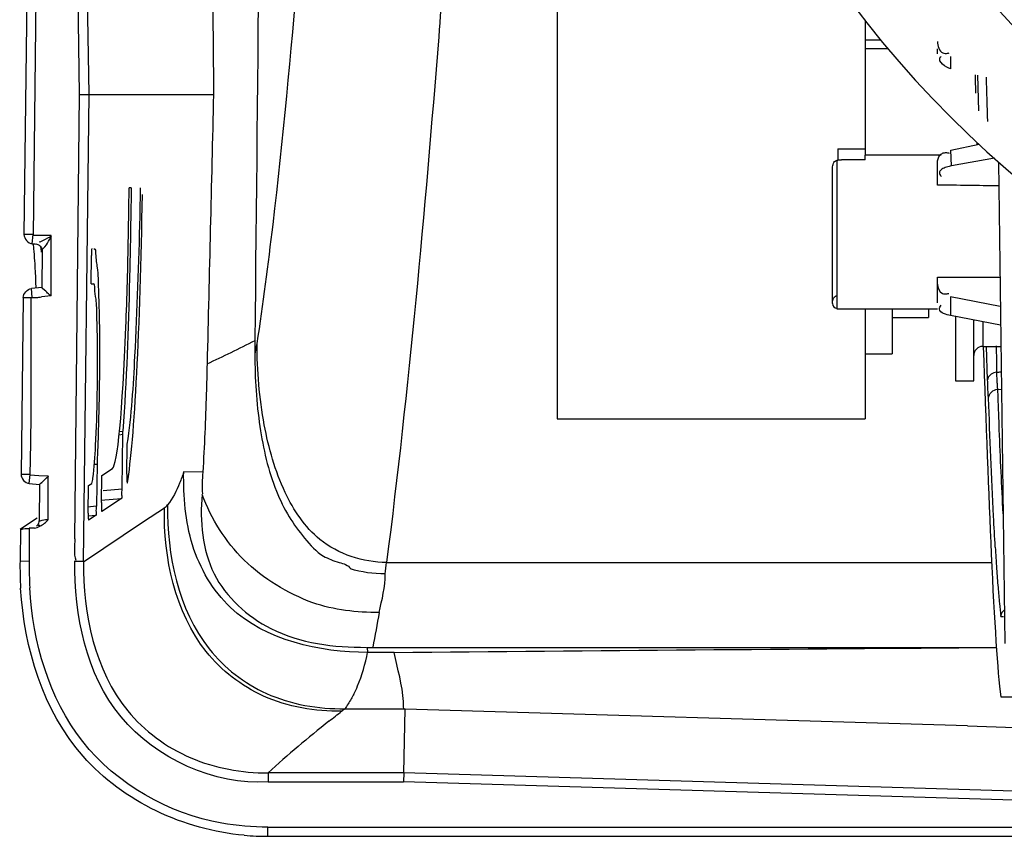
# Model space of a CAD drawing. Units: millimetres. Extents: x 0 to 210, y 92 to 205.
# Drawn here: x 16 to 19, y 146 to 148 of the extents above; entities that cross this region are included whole.
import ezdxf

# ---------------------------------------------------------------- set-up
doc = ezdxf.new("R2010")
doc.units = ezdxf.units.MM
doc.header["$MEASUREMENT"] = 0
doc.layers.get('0').update_dxf_attribs({"lineweight": 0})

msp = doc.modelspace()

# ---------------------------------------------------------------- linework, layer by layer
at = {"color": 18, "lineweight": 25, "true_color": 0x000000}
for p, q in [((16.2518, 148.2519), (16.2213, 150.1837)), ((16.2819, 148.2519), (16.2482, 150.1838)), ((16.1245, 149.4429), (16.1045, 147.8067)), ((16.0959, 149.4406), (16.076, 147.8098)), ((17.7614, 149.2302), (17.7614, 147.2269)), ((18.7345, 148.4884), (18.7345, 148.4025)), ((18.7843, 148.4243), (18.7345, 148.4243)), ((18.7345, 148.4025), (18.7345, 148.0607)), ((18.8085, 148.3964), (18.7345, 148.3964)), ((18.9634, 148.3814), (18.9634, 148.3964)), ((19.0059, 148.3339), (19.0059, 148.3728)), ((19.0935, 148.2011), (19.0903, 148.313)), ((16.2368, 146.8476), (16.2518, 148.2519)), ((16.2638, 146.7757), (16.2819, 148.2519)), ((16.2819, 148.2519), (16.4444, 148.252)), ((16.4444, 148.252), (16.4482, 148.2521)), ((16.4482, 148.2521), (16.461, 148.2521)), ((16.461, 148.2521), (16.4702, 148.2521)), ((16.4702, 148.2521), (16.675, 148.2519)), ((18.6486, 148.0811), (18.6486, 148.0452)), ((18.6486, 148.0811), (18.7345, 148.0811)), ((19.0059, 148.0768), (19.0954, 148.0952)), ((19.0071, 148.0264), (19.0059, 148.0768)), ((18.6458, 147.5742), (18.6458, 148.0447)), ((18.7345, 148.046), (18.6601, 148.046)), ((18.7345, 148.046), (18.7345, 148.0607)), ((18.9744, 148.0607), (18.7345, 148.0607)), ((19.1434, 148.0511), (19.008, 148.0266)), ((18.6315, 147.5913), (18.6315, 148.0184)), ((18.9634, 147.9662), (18.9634, 148.0364)), ((19.1767, 146.5174), (19.1567, 148.0389)), ((16.4074, 147.8904), (16.4082, 147.9574)), ((16.4145, 147.9573), (16.4082, 147.9573)), ((16.4145, 147.9573), (16.4133, 147.8588)), ((16.4441, 147.9361), (16.4445, 147.9574)), ((16.1046, 147.8094), (16.076, 147.8097)), ((16.1021, 147.7808), (16.1046, 147.8094)), ((16.1619, 147.8067), (16.1045, 147.8067)), ((16.1619, 147.6157), (16.1619, 147.8067)), ((16.1021, 147.7808), (16.1129, 147.7799)), ((16.1339, 147.7568), (16.1325, 147.6418)), ((16.2879, 147.6543), (16.289, 147.743)), ((16.11, 147.7192), (16.1108, 147.7056)), ((16.1108, 147.7056), (16.1115, 147.6911)), ((16.1115, 147.6911), (16.1123, 147.6755)), ((16.1123, 147.6755), (16.1129, 147.6589)), ((18.9634, 147.5934), (18.9634, 147.6746)), ((18.9634, 147.6746), (19.1601, 147.6746)), ((16.1325, 147.6418), (16.0997, 147.6389)), ((16.1021, 147.6107), (16.0997, 147.6389)), ((16.2879, 147.6542), (16.2955, 147.6542)), ((16.0736, 147.6102), (16.0667, 147.0517)), ((16.0736, 147.6108), (16.0992, 147.6104)), ((16.0988, 147.5511), (16.0992, 147.6107)), ((16.1619, 147.6157), (16.1309, 147.6123)), ((19.0046, 147.6135), (19.1613, 147.5832)), ((19.0051, 147.5536), (19.0052, 147.6133)), ((18.6315, 147.595), (18.6315, 147.5969)), ((16.0986, 147.4898), (16.0988, 147.5511)), ((16.0986, 147.4898), (16.0988, 147.5511)), ((18.9634, 147.5742), (18.6458, 147.5742)), ((18.7345, 147.5742), (18.7345, 147.2269)), ((18.8203, 147.5742), (18.8203, 147.4331)), ((18.8203, 147.5476), (18.9348, 147.5476)), ((18.9348, 147.5742), (18.9348, 147.5476)), ((19.1621, 147.5233), (19.0046, 147.5537)), ((19.0207, 147.5506), (19.0207, 147.3472)), ((19.0779, 147.3472), (19.0779, 147.5396)), ((19.1065, 147.5341), (19.1065, 147.456)), ((19.1065, 147.456), (19.163, 147.456)), ((19.1218, 147.35), (19.1179, 147.4556)), ((18.7345, 147.4331), (18.8203, 147.4331)), ((19.0207, 147.3472), (19.0779, 147.3472)), ((19.1527, 147.323), (19.1531, 147.3206)), ((19.153, 147.3206), (19.1539, 147.2959)), ((19.1531, 147.3206), (19.1647, 147.3204)), ((17.7614, 147.2269), (18.7345, 147.2269)), ((16.3884, 147.1778), (16.3766, 147.1758)), ((16.3884, 147.1778), (16.3766, 147.1758)), ((16.3777, 147.1869), (16.3888, 147.1887)), ((16.3777, 147.1869), (16.3888, 147.1887)), ((16.4012, 147.0521), (16.4023, 147.1468)), ((16.308, 147.1123), (16.3077, 147.1062)), ((16.3072, 147.0864), (16.3056, 146.9509)), ((16.3074, 147.0932), (16.3072, 147.0864)), ((16.3075, 147.0998), (16.3074, 147.0932)), ((16.3077, 147.1062), (16.3075, 147.0998)), ((16.0953, 147.0512), (16.0667, 147.0516)), ((16.0928, 147.0227), (16.0953, 147.0509)), ((16.0953, 147.0498), (16.1234, 147.0486)), ((16.1234, 147.0486), (16.1529, 147.0474)), ((16.1246, 147.0199), (16.1535, 147.0461)), ((16.1529, 146.909), (16.1529, 147.0474)), ((16.3207, 146.9627), (16.3218, 147.0478)), ((16.3218, 147.0478), (16.3555, 147.0702)), ((16.641, 147.0585), (16.5807, 147.0592)), ((16.0928, 147.0227), (16.1249, 147.0199)), ((16.1249, 147.0199), (16.1235, 146.9053)), ((16.2791, 146.9294), (16.2802, 147.0163)), ((16.2802, 147.0163), (16.2906, 147.0233)), ((16.3863, 147.0046), (16.326, 146.9993)), ((16.3187, 146.97), (16.3845, 146.9757)), ((16.3207, 146.9627), (16.3207, 146.9587)), ((16.3207, 146.9587), (16.3207, 146.9548)), ((16.3207, 146.9548), (16.3207, 146.951)), ((16.3845, 146.9757), (16.3219, 146.9343)), ((16.3056, 146.9509), (16.2764, 146.9485)), ((16.2788, 146.9202), (16.3038, 146.9223)), ((16.2791, 146.9294), (16.2791, 146.9261)), ((16.2791, 146.9261), (16.2791, 146.923)), ((16.2791, 146.923), (16.2791, 146.92)), ((16.3038, 146.9223), (16.28, 146.9066)), ((16.4537, 146.9022), (16.5197, 146.9463)), ((16.0646, 146.8794), (16.1175, 146.9144)), ((16.1211, 146.8915), (16.1234, 146.8915)), ((16.1234, 146.8915), (16.1259, 146.8916)), ((16.2638, 146.7757), (16.4537, 146.9022)), ((16.0646, 146.8794), (16.0634, 146.7782)), ((16.0928, 146.8818), (16.0926, 146.8348)), ((16.1089, 146.8818), (16.0928, 146.8818)), ((16.0926, 146.8348), (16.0924, 146.7746)), ((16.0634, 146.7782), (16.0921, 146.7778)), ((16.2638, 146.776), (16.236, 146.7763)), ((17.2221, 146.7731), (19.1332, 146.7731)), ((19.1636, 146.6025), (19.1722, 146.6025)), ((17.1606, 146.5049), (17.1621, 146.489)), ((17.1606, 146.5049), (19.1493, 146.5049)), ((17.2456, 146.489), (17.1621, 146.489)), ((19.1632, 146.3484), (19.3183, 146.3484)), ((17.0899, 146.311), (17.2764, 146.311)), ((17.2765, 146.108), (17.2813, 146.309)), ((19.0584, 146.2564), (17.2813, 146.309)), ((19.0584, 146.2564), (19.2089, 146.2519)), ((16.8475, 146.108), (16.8475, 146.0794)), ((17.2765, 146.108), (16.8475, 146.108)), ((17.2765, 146.108), (17.276, 146.0794)), ((19.2056, 146.0507), (17.2765, 146.108)), ((16.8475, 146.0794), (17.276, 146.0794)), ((19.2046, 146.0221), (17.276, 146.0794)), ((16.8472, 145.9076), (16.8472, 145.9362)), ((16.8472, 145.9362), (73.0655, 145.9362)), ((16.8472, 145.9076), (31.0333, 145.9076))]:
    msp.add_line(p, q, dxfattribs=at)
for points in [[(18.9954, 148.3827), (18.9978, 148.3834), (19.0002, 148.3842)], [(18.9721, 148.3701), (18.9734, 148.3719), (18.9749, 148.3737)], [(18.6315, 148.0188), (18.6315, 148.0235), (18.6321, 148.0278), (18.6331, 148.0316), (18.6344, 148.0349), (18.636, 148.0377), (18.638, 148.0401), (18.6403, 148.042), (18.6429, 148.0436), (18.6458, 148.0447)], [(18.6458, 148.0447), (18.6472, 148.045), (18.6487, 148.0452), (18.6503, 148.0454), (18.6519, 148.0456), (18.6535, 148.0457), (18.6551, 148.0459), (18.6568, 148.0459), (18.6584, 148.046), (18.6601, 148.046)], [(18.9954, 148.0682), (18.9978, 148.0677), (19.0002, 148.0671)], [(18.9725, 147.9965), (18.9738, 147.9949), (18.9754, 147.9933)], [(16.1572, 147.7948), (16.1591, 147.7983), (16.1605, 147.8013)], [(16.1044, 147.7806), (16.1047, 147.7783), (16.1052, 147.7749), (16.1056, 147.7712), (16.1061, 147.7672), (16.1065, 147.7629), (16.107, 147.7584), (16.1074, 147.7536), (16.1079, 147.7485)], [(16.113, 147.7799), (16.1166, 147.7793), (16.1202, 147.7781), (16.1235, 147.7763), (16.1266, 147.7738), (16.1293, 147.7709), (16.1313, 147.7676), (16.1328, 147.7641), (16.1336, 147.7605), (16.1339, 147.7568)], [(16.2905, 147.7657), (16.2903, 147.7652), (16.2901, 147.7642), (16.2899, 147.7626), (16.2897, 147.7603), (16.2895, 147.7575), (16.2893, 147.7543), (16.2892, 147.7508), (16.2891, 147.7471), (16.289, 147.743)], [(16.1079, 147.7485), (16.1083, 147.7432), (16.1087, 147.7376)], [(16.1087, 147.7376), (16.1096, 147.7256), (16.11, 147.7192)], [(16.1129, 147.6589), (16.1136, 147.6413), (16.1136, 147.6401)], [(16.0992, 147.6107), (16.103, 147.6107), (16.1066, 147.6107), (16.1101, 147.6108), (16.1134, 147.6109), (16.1164, 147.611), (16.1197, 147.6112), (16.1233, 147.6115), (16.127, 147.6119), (16.1309, 147.6123)], [(18.6315, 147.5969), (18.6316, 147.599), (18.6322, 147.6026), (18.6333, 147.6059), (18.6347, 147.6087), (18.6363, 147.6111), (18.6382, 147.6132), (18.6405, 147.6149), (18.643, 147.6162), (18.6458, 147.6171)], [(18.9939, 147.6226), (18.9962, 147.6231), (18.9987, 147.6238)], [(16.3863, 147.0058), (16.3885, 147.1792), (16.3885, 147.1805), (16.3885, 147.1818), (16.3886, 147.1831), (16.3886, 147.1844), (16.3886, 147.1856), (16.3887, 147.1867), (16.3888, 147.1878), (16.3888, 147.1887)], [(16.1357, 147.0294), (16.1396, 147.033), (16.1439, 147.0372), (16.1485, 147.0416), (16.1535, 147.0461)], [(16.1246, 147.02), (16.1254, 147.0202), (16.127, 147.0215)], [(16.127, 147.0215), (16.1291, 147.0236), (16.1321, 147.0262), (16.1357, 147.0294)], [(16.4023, 147.0245), (16.4026, 147.0243), (16.4028, 147.0251)], [(16.3207, 146.951), (16.3207, 146.9493), (16.3208, 146.9475), (16.3208, 146.9459)], [(16.3208, 146.9459), (16.3209, 146.9436), (16.321, 146.9415), (16.3211, 146.9396), (16.3212, 146.938), (16.3213, 146.9367), (16.3214, 146.9356), (16.3216, 146.9349), (16.3217, 146.9344), (16.3219, 146.9343)], [(16.1235, 146.9053), (16.1231, 146.9015), (16.1222, 146.8978), (16.1206, 146.8944), (16.1186, 146.8914), (16.1162, 146.8887), (16.1151, 146.8878)], [(16.2791, 146.92), (16.2791, 146.9186), (16.2791, 146.9172), (16.2792, 146.9159)], [(16.2792, 146.9159), (16.2792, 146.914), (16.2793, 146.9124), (16.2794, 146.9109), (16.2795, 146.9096), (16.2796, 146.9085), (16.2797, 146.9077), (16.2798, 146.9071), (16.2799, 146.9067), (16.28, 146.9066)], [(17.2813, 146.309), (17.2777, 146.31), (17.2764, 146.311)]]:
    msp.add_lwpolyline(points, dxfattribs=at)
for points in [[(18.503, 151.6595), (18.503, 149.5118), (20.2441, 147.7707), (22.3918, 147.7707)], [(18.5488, 151.6595), (18.5488, 149.5371), (20.2694, 147.8165), (22.3918, 147.8165)], [(16.6586, 150.0892), (16.6644, 149.4768), (16.6699, 148.8643), (16.675, 148.2519)], [(16.8067, 147.4752), (16.8157, 148.3458), (16.8243, 149.2165), (16.8317, 150.0871)], [(19.0059, 148.3339), (18.9898, 148.3377), (18.9628, 148.3564), (18.9721, 148.3701)], [(19.082, 148.3148), (19.0825, 148.2952), (19.083, 148.2757), (19.0835, 148.2563)], [(19.1168, 148.3073), (19.1181, 148.2605), (19.1195, 148.2138), (19.1209, 148.1671)], [(16.675, 148.2519), (16.6683, 147.9682), (16.6615, 147.6844), (16.6547, 147.4007)], [(19.0878, 148.1008), (19.0879, 148.098), (19.088, 148.0952), (19.0881, 148.0924)], [(19.1563, 147.9635), (19.0921, 147.9644), (19.0278, 147.9653), (18.9634, 147.9662)], [(16.4028, 147.0251), (16.4252, 147.1529), (16.4441, 147.5162), (16.4502, 147.9361)], [(16.4428, 147.8666), (16.4433, 147.8898), (16.4437, 147.9129), (16.4441, 147.9361)], [(16.4061, 147.804), (16.4066, 147.8328), (16.407, 147.8616), (16.4074, 147.8904)], [(16.076, 147.8097), (16.0758, 147.7967), (16.0892, 147.782), (16.1021, 147.7808)], [(16.1631, 147.8042), (16.151, 147.7985), (16.1157, 147.78), (16.1269, 147.7873)], [(16.3981, 147.5166), (16.4018, 147.6124), (16.4044, 147.7082), (16.4061, 147.804)], [(16.0736, 147.6105), (16.0736, 147.6233), (16.0868, 147.6378), (16.0997, 147.6389)], [(18.6315, 147.5913), (18.6315, 147.5834), (18.6379, 147.577), (18.6458, 147.577)], [(19.0046, 147.5537), (18.9913, 147.5565), (18.9713, 147.5606), (18.9692, 147.5741)], [(16.3555, 147.0702), (16.3714, 147.0807), (16.3877, 147.2512), (16.3981, 147.5166)], [(16.0978, 147.1658), (16.0993, 147.2738), (16.0982, 147.3818), (16.0986, 147.4898)], [(16.6547, 147.4013), (16.7058, 147.4251), (16.7569, 147.4489), (16.8067, 147.4752)], [(16.8062, 147.4304), (16.8063, 147.4453), (16.8065, 147.4602), (16.8067, 147.4752)], [(16.8062, 147.4304), (16.8085, 147.4419), (16.8108, 147.4535), (16.813, 147.4651)], [(19.1065, 147.456), (19.0907, 147.456), (19.0779, 147.4432), (19.0779, 147.4274)], [(19.1078, 147.4546), (19.1161, 147.2124), (19.1246, 146.9939), (19.1332, 146.7998)], [(19.1487, 147.4576), (19.1495, 147.43), (19.15, 147.4023), (19.1496, 147.3746)], [(19.1247, 147.2927), (19.1248, 147.306), (19.1398, 147.3204), (19.1531, 147.3206)], [(16.0967, 147.1066), (16.0972, 147.1263), (16.0975, 147.1461), (16.0978, 147.1658)], [(16.0953, 147.0498), (16.0959, 147.0687), (16.0963, 147.0876), (16.0967, 147.1066)], [(16.3072, 147.0829), (16.3043, 147.0828), (16.3014, 147.0827), (16.2984, 147.0826)], [(16.0667, 147.0517), (16.0665, 147.0387), (16.0799, 147.0239), (16.0928, 147.0227)], [(16.641, 147.0583), (16.6396, 147.0356), (16.6377, 147.0127), (16.6401, 146.99)], [(16.2368, 146.8476), (16.2359, 146.8251), (16.2321, 146.8011), (16.2403, 146.7801)], [(19.1332, 146.7998), (19.1429, 146.5824), (19.153, 146.4309), (19.1632, 146.3484)], [(19.1458, 146.8215), (19.1472, 146.7988), (19.1487, 146.7761), (19.1502, 146.7534)], [(16.0634, 146.7782), (16.063, 146.7494), (16.0637, 146.7207), (16.0654, 146.692)], [(16.0924, 146.7746), (16.0922, 146.7474), (16.0929, 146.7202), (16.0945, 146.6931)], [(17.2172, 146.7372), (17.2189, 146.7492), (17.2205, 146.7612), (17.222, 146.7731)], [(17.2172, 146.7372), (17.1804, 146.7372), (17.1429, 146.7417), (17.1079, 146.7531)], [(17.1985, 146.615), (17.2074, 146.6553), (17.2184, 146.696), (17.2172, 146.7372)], [(19.1502, 146.7534), (19.1516, 146.7336), (19.153, 146.7139), (19.1546, 146.6942)], [(19.1546, 146.6942), (19.156, 146.6774), (19.1575, 146.6606), (19.1591, 146.6439)], [(17.1985, 146.615), (17.1279, 146.6144), (17.0559, 146.6233), (16.9887, 146.6454)], [(19.1591, 146.6439), (19.1604, 146.6301), (19.1619, 146.6163), (19.1636, 146.6026)], [(17.1983, 146.615), (17.1923, 146.5782), (17.1857, 146.5415), (17.1783, 146.505)], [(17.2456, 146.489), (17.8801, 146.4948), (18.5147, 146.4998), (19.1493, 146.5045)], [(17.04, 146.2714), (17.0534, 146.2819), (17.0668, 146.2924), (17.08, 146.3032)], [(17.04, 146.2714), (16.974, 146.2192), (16.9096, 146.1649), (16.8475, 146.108)], [(16.8472, 145.9362), (16.7984, 145.9368), (16.7495, 145.9409), (16.7014, 145.9492)], [(16.7716, 145.9109), (16.7968, 145.9087), (16.822, 145.9076), (16.8472, 145.9076)]]:
    msp.add_open_spline(points, degree=3, dxfattribs=at)
for points, knots in [([(18.0324, 150.529), (18.0319, 148.6955), (19.5178, 147.2088), (21.3513, 147.2083), (21.3513, 147.2083), (21.3513, 147.2083), (21.3513, 147.2083)], [0, 0, 0, 0, 1, 1, 1, 2, 2, 2, 2]), ([(18.3758, 150.5289), (18.3754, 148.8851), (19.7076, 147.5521), (21.3514, 147.5517), (21.3514, 147.5517), (21.3514, 147.5517), (21.3514, 147.5517)], [0, 0, 0, 0, 1, 1, 1, 2, 2, 2, 2]), ([(16.813, 147.4651), (16.8322, 147.5901), (16.8483, 147.7155), (16.8631, 147.841), (16.9268, 148.3813), (16.9657, 148.9243), (16.9999, 149.4671)], [0, 0, 0, 0, 1, 1, 1, 2, 2, 2, 2]), ([(17.4396, 149.139), (17.423, 148.9043), (17.4054, 148.6696), (17.3867, 148.4351), (17.3425, 147.8801), (17.2927, 147.3253), (17.222, 146.7731)], [0, 0, 0, 0, 1, 1, 1, 2, 2, 2, 2]), ([(18.9634, 148.4196), (18.9634, 148.4064), (18.9681, 148.3888), (18.9799, 148.3837), (18.9846, 148.3817), (18.9904, 148.3815), (18.9954, 148.3827)], [0, 0, 0, 0, 1, 1, 1, 2, 2, 2, 2]), ([(16.2518, 148.2519), (16.2584, 148.2519), (16.265, 148.2518), (16.2716, 148.2519), (16.275, 148.252), (16.2785, 148.2521), (16.2819, 148.2519)], [0, 0, 0, 0, 1, 1, 1, 2, 2, 2, 2]), ([(18.9634, 148.0364), (18.9634, 148.0384), (18.9636, 148.0404), (18.9638, 148.0423), (18.9641, 148.0444), (18.9645, 148.0465), (18.9651, 148.0486)], [0, 0, 0, 0, 1, 1, 1, 2, 2, 2, 2]), ([(18.9651, 148.0486), (18.9658, 148.051), (18.9667, 148.0534), (18.9679, 148.0556), (18.969, 148.0578), (18.9705, 148.06), (18.9722, 148.0618)], [0, 0, 0, 0, 1, 1, 1, 2, 2, 2, 2]), ([(18.9722, 148.0618), (18.9748, 148.0645), (18.9781, 148.0665), (18.9816, 148.0677), (18.9861, 148.0691), (18.9909, 148.069), (18.9954, 148.0682)], [0, 0, 0, 0, 1, 1, 1, 2, 2, 2, 2]), ([(18.977, 148.0161), (18.9738, 148.014), (18.9705, 148.0111), (18.9695, 148.0075), (18.9686, 148.0039), (18.9701, 147.9995), (18.9725, 147.9965)], [0, 0, 0, 0, 1, 1, 1, 2, 2, 2, 2]), ([(19.008, 148.0266), (19.0025, 148.0257), (18.9971, 148.0244), (18.9917, 148.0227), (18.9866, 148.0211), (18.9815, 148.019), (18.977, 148.0161)], [0, 0, 0, 0, 1, 1, 1, 2, 2, 2, 2]), ([(16.4133, 147.8588), (16.4125, 147.7962), (16.4112, 147.7336), (16.4097, 147.671), (16.4058, 147.5101), (16.4001, 147.3492), (16.3888, 147.1887)], [0, 0, 0, 0, 1, 1, 1, 2, 2, 2, 2]), ([(16.4023, 147.1468), (16.4167, 147.2389), (16.422, 147.3321), (16.4266, 147.4253), (16.4339, 147.5725), (16.4396, 147.7194), (16.4428, 147.8666)], [0, 0, 0, 0, 1, 1, 1, 2, 2, 2, 2]), ([(16.1339, 147.7566), (16.1324, 147.762), (16.1381, 147.7665), (16.1424, 147.7711), (16.1494, 147.7788), (16.1526, 147.7867), (16.1572, 147.7948)], [0, 0, 0, 0, 1, 1, 1, 2, 2, 2, 2]), ([(16.1267, 147.7745), (16.1276, 147.7717), (16.1282, 147.7689), (16.1288, 147.7661), (16.1295, 147.7622), (16.1301, 147.7583), (16.1307, 147.7543)], [0, 0, 0, 0, 1, 1, 1, 2, 2, 2, 2]), ([(16.2968, 147.7656), (16.3026, 147.7651), (16.3023, 147.7566), (16.3025, 147.7493), (16.3028, 147.7301), (16.3056, 147.7182), (16.3074, 147.7046), (16.3101, 147.6838), (16.3106, 147.6593), (16.3112, 147.6356), (16.312, 147.6049), (16.3131, 147.5755), (16.3137, 147.5459), (16.3154, 147.4741), (16.3149, 147.4008), (16.3138, 147.328), (16.3128, 147.2559), (16.3111, 147.1842), (16.308, 147.1123)], [0, 0, 0, 0, 1, 1, 1, 2, 2, 2, 3, 3, 3, 4, 4, 4, 5, 5, 5, 6, 6, 6, 6]), ([(16.1608, 147.6155), (16.1522, 147.6235), (16.1514, 147.6242), (16.1349, 147.6394), (16.1332, 147.6409), (16.1314, 147.6426), (16.1323, 147.6418)], [0, 0, 0, 0, 1, 1, 1, 2, 2, 2, 2]), ([(16.3024, 147.1426), (16.3052, 147.1965), (16.3067, 147.2505), (16.3077, 147.3047), (16.3088, 147.362), (16.3092, 147.4197), (16.3082, 147.4762), (16.3078, 147.5003), (16.307, 147.5242), (16.3065, 147.5492), (16.3061, 147.5686), (16.3058, 147.5887), (16.3037, 147.6057), (16.3023, 147.6165), (16.3002, 147.626), (16.2999, 147.6415), (16.2998, 147.6473), (16.2999, 147.6538), (16.2955, 147.6542)], [0, 0, 0, 0, 1, 1, 1, 2, 2, 2, 3, 3, 3, 4, 4, 4, 5, 5, 5, 6, 6, 6, 6]), ([(18.9634, 147.6531), (18.9634, 147.642), (18.9687, 147.6278), (18.9788, 147.6235), (18.9833, 147.6215), (18.9889, 147.6216), (18.9939, 147.6226)], [0, 0, 0, 0, 1, 1, 1, 2, 2, 2, 2]), ([(18.9692, 147.5741), (18.9689, 147.5761), (18.9693, 147.5782), (18.9702, 147.58), (18.9713, 147.5826), (18.9733, 147.5847), (18.9754, 147.5865)], [0, 0, 0, 0, 1, 1, 1, 2, 2, 2, 2]), ([(17.2221, 146.7731), (17.1477, 146.773), (17.0695, 146.7989), (17.0112, 146.846), (16.963, 146.8849), (16.9284, 146.9383), (16.9018, 146.9944), (16.8696, 147.0626), (16.8493, 147.1348), (16.8356, 147.2084), (16.8197, 147.2929), (16.8124, 147.3792), (16.813, 147.4651)], [0, 0, 0, 0, 1, 1, 1, 2, 2, 2, 3, 3, 3, 4, 4, 4, 4]), ([(16.8061, 147.4304), (16.8051, 147.3542), (16.8106, 147.2781), (16.8218, 147.2025), (16.8321, 147.133), (16.8473, 147.064), (16.8736, 146.9989), (16.885, 146.9707), (16.8986, 146.9432), (16.9144, 146.9175), (16.9288, 146.8939), (16.9452, 146.8717), (16.963, 146.8499), (16.9806, 146.8283), (16.9997, 146.807), (17.0226, 146.7934), (17.0375, 146.7846), (17.0541, 146.7789), (17.0721, 146.7735), (17.086, 146.7693), (17.1007, 146.7652), (17.108, 146.7536)], [0, 0, 0, 0, 1, 1, 1, 2, 2, 2, 3, 3, 3, 4, 4, 4, 5, 5, 5, 6, 6, 6, 7, 7, 7, 7]), ([(16.6547, 147.4007), (16.654, 147.3693), (16.6531, 147.3379), (16.6521, 147.3065), (16.6496, 147.2238), (16.6462, 147.1411), (16.641, 147.0585)], [0, 0, 0, 0, 1, 1, 1, 2, 2, 2, 2]), ([(19.1329, 147.3681), (19.1298, 147.3658), (19.1271, 147.363), (19.125, 147.3597), (19.1232, 147.3568), (19.1219, 147.3534), (19.1218, 147.35)], [0, 0, 0, 0, 1, 1, 1, 2, 2, 2, 2]), ([(19.1496, 147.3744), (19.1466, 147.3743), (19.1437, 147.3736), (19.1409, 147.3725), (19.1381, 147.3714), (19.1354, 147.3699), (19.1329, 147.3681)], [0, 0, 0, 0, 1, 1, 1, 2, 2, 2, 2]), ([(19.1496, 147.3744), (19.152, 147.3746), (19.1544, 147.3747), (19.1569, 147.375), (19.1593, 147.3752), (19.1617, 147.3754), (19.1641, 147.3756)], [0, 0, 0, 0, 1, 1, 1, 2, 2, 2, 2]), ([(19.1496, 147.3744), (19.1499, 147.3684), (19.1502, 147.3624), (19.1505, 147.3563), (19.1507, 147.3514), (19.151, 147.3466), (19.1513, 147.3417)], [0, 0, 0, 0, 1, 1, 1, 2, 2, 2, 2]), ([(19.1247, 147.2927), (19.1243, 147.2952), (19.1241, 147.2977), (19.124, 147.3002), (19.1227, 147.3168), (19.1223, 147.3334), (19.1218, 147.35)], [0, 0, 0, 0, 1, 1, 1, 2, 2, 2, 2]), ([(19.1513, 147.3417), (19.1515, 147.3379), (19.1518, 147.3342), (19.152, 147.3305), (19.1522, 147.328), (19.1524, 147.3255), (19.1527, 147.323)], [0, 0, 0, 0, 1, 1, 1, 2, 2, 2, 2]), ([(19.1539, 147.2959), (19.1551, 147.2614), (19.1564, 147.2268), (19.1577, 147.1923), (19.1612, 147.1039), (19.1651, 147.0154), (19.1698, 146.927)], [0, 0, 0, 0, 1, 1, 1, 2, 2, 2, 2]), ([(19.1458, 146.8215), (19.1439, 146.8541), (19.1421, 146.8866), (19.1404, 146.9192), (19.134, 147.0436), (19.1291, 147.1681), (19.1247, 147.2927)], [0, 0, 0, 0, 1, 1, 1, 2, 2, 2, 2]), ([(16.2906, 147.0233), (16.2922, 147.0283), (16.293, 147.0336), (16.2938, 147.0389), (16.2987, 147.0733), (16.3006, 147.1079), (16.3024, 147.1426)], [0, 0, 0, 0, 1, 1, 1, 2, 2, 2, 2]), ([(16.4012, 147.0521), (16.4011, 147.0462), (16.4015, 147.0403), (16.4015, 147.0343), (16.4014, 147.031), (16.4012, 147.0276), (16.4023, 147.0245)], [0, 0, 0, 0, 1, 1, 1, 2, 2, 2, 2]), ([(16.5807, 147.0592), (16.5767, 147.0475), (16.5726, 147.0358), (16.568, 147.0242), (16.5583, 146.9997), (16.5465, 146.9756), (16.5301, 146.9551)], [0, 0, 0, 0, 1, 1, 1, 2, 2, 2, 2]), ([(17.1621, 146.4891), (17.0101, 146.4889), (16.8394, 146.5264), (16.7287, 146.631), (16.6727, 146.684), (16.6319, 146.7542), (16.6088, 146.8284), (16.5856, 146.9031), (16.5802, 146.9818), (16.5807, 147.0593)], [0, 0, 0, 0, 1, 1, 1, 2, 2, 2, 3, 3, 3, 3]), ([(16.3845, 146.9757), (16.3873, 146.9776), (16.3861, 146.9819), (16.3856, 146.9858), (16.3846, 146.9934), (16.3863, 146.9991), (16.3863, 147.0058)], [0, 0, 0, 0, 1, 1, 1, 2, 2, 2, 2]), ([(16.6389, 146.9882), (16.6314, 146.904), (16.639, 146.8134), (16.6769, 146.7376), (16.7143, 146.6629), (16.7812, 146.6025), (16.8567, 146.5644), (16.9498, 146.5175), (17.0561, 146.5046), (17.1587, 146.5049)], [0, 0, 0, 0, 1, 1, 1, 2, 2, 2, 3, 3, 3, 3]), ([(16.9887, 146.6454), (16.9092, 146.6763), (16.833, 146.7207), (16.7717, 146.7809), (16.7128, 146.8389), (16.6677, 146.9113), (16.6389, 146.9882)], [0, 0, 0, 0, 1, 1, 1, 2, 2, 2, 2]), ([(16.5197, 146.9463), (16.5215, 146.9475), (16.5232, 146.9488), (16.5249, 146.9502), (16.5267, 146.9518), (16.5284, 146.9534), (16.5301, 146.9551)], [0, 0, 0, 0, 1, 1, 1, 2, 2, 2, 2]), ([(16.5301, 146.9551), (16.5275, 146.7971), (16.5627, 146.6241), (16.6618, 146.4997), (16.7095, 146.4397), (16.7721, 146.3911), (16.8421, 146.3593), (16.9194, 146.3242), (17.0058, 146.3097), (17.09, 146.311)], [0, 0, 0, 0, 1, 1, 1, 2, 2, 2, 3, 3, 3, 3]), ([(16.3038, 146.9223), (16.3065, 146.9241), (16.3054, 146.9282), (16.3049, 146.9318), (16.304, 146.9391), (16.3055, 146.9445), (16.3056, 146.9509)], [0, 0, 0, 0, 1, 1, 1, 2, 2, 2, 2]), ([(17.08, 146.3031), (16.9962, 146.3018), (16.9103, 146.3161), (16.8332, 146.3509), (16.763, 146.3825), (16.7001, 146.4312), (16.6521, 146.4913), (16.5529, 146.6155), (16.5172, 146.7884), (16.5197, 146.9464)], [0, 0, 0, 0, 1, 1, 1, 2, 2, 2, 3, 3, 3, 3]), ([(16.1524, 146.9085), (16.1458, 146.9073), (16.1429, 146.9081), (16.1326, 146.9056), (16.1279, 146.9045), (16.1217, 146.9028), (16.1235, 146.9052)], [0, 0, 0, 0, 1, 1, 1, 2, 2, 2, 2]), ([(16.1263, 146.8877), (16.1314, 146.8903), (16.1361, 146.8936), (16.1406, 146.8972), (16.145, 146.9008), (16.1491, 146.9048), (16.1529, 146.909)], [0, 0, 0, 0, 1, 1, 1, 2, 2, 2, 2]), ([(16.0646, 146.8794), (16.0624, 146.8774), (16.0688, 146.8787), (16.0735, 146.8796), (16.0839, 146.8813), (16.0865, 146.8804), (16.093, 146.881)], [0, 0, 0, 0, 1, 1, 1, 2, 2, 2, 2]), ([(16.1089, 146.8818), (16.1119, 146.8823), (16.1149, 146.883), (16.1178, 146.884), (16.1207, 146.885), (16.1235, 146.8862), (16.1263, 146.8877)], [0, 0, 0, 0, 1, 1, 1, 2, 2, 2, 2]), ([(16.8475, 146.0794), (16.6784, 146.0692), (16.4932, 146.1518), (16.3828, 146.2851), (16.2709, 146.4201), (16.2358, 146.607), (16.2364, 146.7786)], [0, 0, 0, 0, 1, 1, 1, 2, 2, 2, 2]), ([(16.2638, 146.776), (16.2618, 146.6121), (16.2995, 146.432), (16.4038, 146.3044), (16.4565, 146.24), (16.526, 146.1889), (16.6029, 146.1559), (16.68, 146.1228), (16.7644, 146.108), (16.8475, 146.108)], [0, 0, 0, 0, 1, 1, 1, 2, 2, 2, 3, 3, 3, 3]), ([(16.7716, 145.9109), (16.5834, 145.9273), (16.3895, 146.0166), (16.2628, 146.1606), (16.1361, 146.3046), (16.0765, 146.5033), (16.0654, 146.692)], [0, 0, 0, 0, 1, 1, 1, 2, 2, 2, 2]), ([(16.7014, 145.9492), (16.5339, 145.9783), (16.3688, 146.072), (16.2617, 146.2073), (16.1537, 146.3436), (16.1046, 146.5221), (16.0945, 146.6931)], [0, 0, 0, 0, 1, 1, 1, 2, 2, 2, 2]), ([(19.1636, 146.6025), (19.1636, 146.6062), (19.1647, 146.6099), (19.1664, 146.6132), (19.1683, 146.6169), (19.1708, 146.6201), (19.1737, 146.6228)], [0, 0, 0, 0, 1, 1, 1, 2, 2, 2, 2]), ([(17.1183, 146.3573), (17.1229, 146.3656), (17.1269, 146.3741), (17.1306, 146.3828), (17.1451, 146.4168), (17.1544, 146.4529), (17.1621, 146.489)], [0, 0, 0, 0, 1, 1, 1, 2, 2, 2, 2]), ([(17.2764, 146.311), (17.2758, 146.3184), (17.2756, 146.3258), (17.2751, 146.3332), (17.2721, 146.3859), (17.2568, 146.4372), (17.2461, 146.489)], [0, 0, 0, 0, 1, 1, 1, 2, 2, 2, 2]), ([(17.1183, 146.3573), (17.1155, 146.3521), (17.1128, 146.3469), (17.1099, 146.3417), (17.1039, 146.3311), (17.0974, 146.3207), (17.09, 146.311)], [0, 0, 0, 0, 1, 1, 1, 2, 2, 2, 2]), ([(17.08, 146.3032), (17.082, 146.304), (17.0837, 146.3055), (17.0853, 146.3071), (17.0868, 146.3086), (17.0881, 146.3102), (17.0899, 146.311)], [0, 0, 0, 0, 1, 1, 1, 2, 2, 2, 2])]:
    msp.add_open_spline(points, degree=3, knots=knots, dxfattribs=at)

doc.saveas('drawing.dxf')
